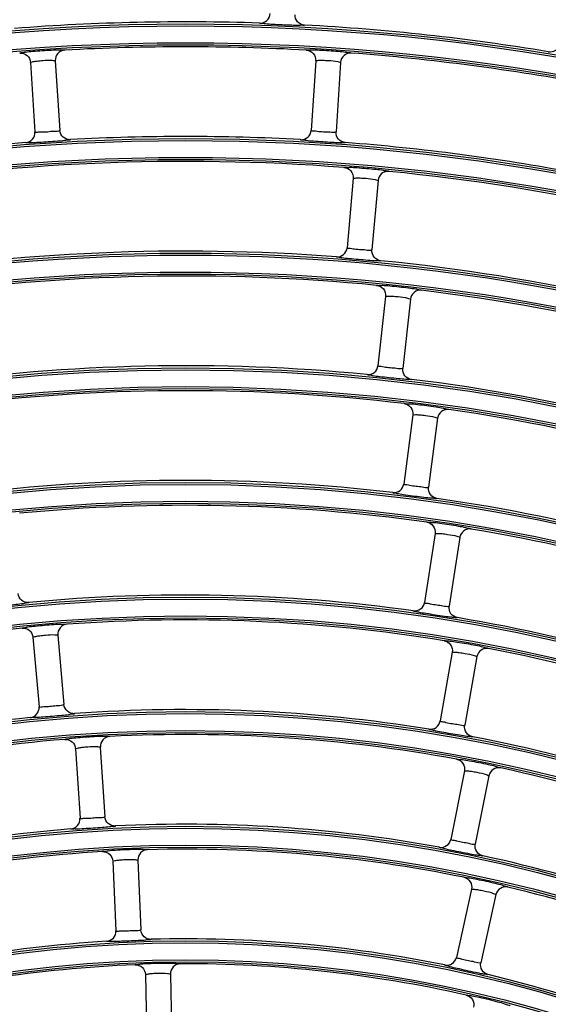
# Model space of a CAD drawing. Units: millimetres. Extents: x 0 to 420, y 0 to 297.
# Drawn here: x 157 to 161, y 191 to 199 of the extents above; entities that cross this region are included whole.
import ezdxf

# ---------------------------------------------------------------- set-up
doc = ezdxf.new("R2010")
doc.units = ezdxf.units.MM
doc.header["$LTSCALE"] = 23.1
doc.layers.get('0').update_dxf_attribs({"linetype": 'CONTINUOUS'})

msp = doc.modelspace()

# ---------------------------------------------------------------- linework, layer by layer
at = {"color": 7, "linetype": 'Continuous'}
for p, q in [((156.7228, 199.0796), (156.764, 198.451)), ((156.9474, 199.0943), (156.9886, 198.4657)), ((159.2964, 199.0943), (159.2552, 198.4657)), ((159.5209, 199.0796), (159.4797, 198.451)), ((159.6343, 198.0329), (159.5794, 197.4053)), ((159.8585, 198.0133), (159.8036, 197.3857)), ((159.9266, 196.9665), (159.858, 196.3404)), ((160.1502, 196.942), (160.0817, 196.3159)), ((160.1731, 195.8968), (160.0908, 195.2722)), ((160.3961, 195.8674), (160.3139, 195.2429)), ((160.3738, 194.8251), (160.278, 194.2025)), ((160.5962, 194.7909), (160.5004, 194.1682)), ((156.9703, 193.9083), (157.0252, 193.2808)), ((156.7461, 193.8887), (156.801, 193.2611)), ((160.5288, 193.7529), (160.4194, 193.1326)), ((160.7504, 193.7139), (160.641, 193.0935)), ((157.129, 192.8824), (157.1702, 192.2538)), ((157.3535, 192.8971), (157.3947, 192.2685)), ((160.6382, 192.6818), (160.5153, 192.0639)), ((160.8589, 192.6379), (160.736, 192.0201)), ((157.4673, 191.8667), (157.4948, 191.2373)), ((157.6921, 191.8765), (157.7196, 191.2471)), ((160.7021, 191.6132), (160.5658, 190.9981)), ((160.9218, 191.5645), (160.7855, 190.9494)), ((157.7608, 190.8431), (157.7746, 190.2133)), ((157.9858, 190.848), (157.9995, 190.2182))]:
    msp.add_line(p, q, dxfattribs=at)
for radius in [22.0423, 22.0243, 21.8718, 21.8539, 21.0073, 20.9893, 20.8368, 20.8189, 19.9723, 19.9543, 19.8018, 19.7839, 18.9373, 18.9193, 18.7668, 18.7489, 17.9023, 17.8843, 17.7318, 17.7139, 16.8673, 16.8493, 16.6968, 16.6789, 15.8323, 15.8143, 15.6618, 15.6439, 14.7973, 14.7793, 14.6268, 14.6089, 13.7623, 13.7443, 13.5918, 13.5739, 12.7273, 12.7093, 12.5568, 12.5389, 11.6923, 11.6743, 11.5218, 11.5039]:
    msp.add_circle((158.1219, 179.4546), radius, dxfattribs=at)
for radius, start, end in [(24.4863, 0, 90), (24.4823, 0, 90), (24.4463, 0, 90), (23.5447, 0, 90), (23.0286, 0, 90), (22.9123, 0, 90), (19.9906, 88.07776, 94.42224), (19.9906, 80.57776, 86.92224), (19.7656, 86.83964, 93.16036), (19.7656, 79.33964, 85.66036), (18.9556, 94.35916, 100.64084), (18.9556, 86.85916, 93.14084), (18.9556, 79.35916, 85.64084), (18.7306, 85.62238, 99.37762), (18.7306, 70.62238, 84.37762), (17.9206, 85.64417, 99.35583), (17.9206, 70.64417, 84.35583), (17.6956, 84.40897, 98.09103), (17.6956, 69.40897, 83.09103), (16.8856, 84.43345, 98.06655), (16.8856, 69.43345, 83.06656), (16.6606, 83.20013, 96.79987), (16.6606, 68.20013, 81.79987), (15.8506, 83.22782, 96.77218), (15.6256, 81.99678, 95.50322), (15.8506, 68.22782, 81.77218), (15.6256, 66.99678, 80.50322), (14.8156, 82.02836, 95.47164), (14.5906, 80.80008, 94.19992), (14.8156, 67.02836, 80.47164), (14.5906, 95.80008, 109.19992), (14.5906, 65.80008, 79.19992), (13.7806, 80.83645, 94.16355), (13.7806, 95.83645, 109.16355), (13.5556, 94.61158, 107.88841), (13.5556, 79.61159, 92.88841), (13.7806, 65.83645, 79.16355), (13.5556, 64.61159, 77.88842), (12.7456, 94.6539, 107.8461), (12.7456, 79.6539, 92.8461), (12.5206, 93.43333, 106.56667), (12.5206, 78.43333, 91.56667), (12.7456, 64.6539, 77.8461), (12.5206, 63.43333, 76.56667), (11.7106, 78.48319, 91.51681), (11.7106, 93.48319, 106.51681), (11.4856, 92.2681, 105.23189), (11.4856, 77.26811, 90.23189), (11.7106, 63.48319, 76.51681)]:
    msp.add_arc((158.1219, 179.4546), radius, start, end, dxfattribs=at)
for points, knots in [([(158.7924, 199.4338), (158.8152, 199.4333), (158.8635, 199.4502), (158.8841, 199.4971), (158.8852, 199.5199)], [0, 0, 0, 0, 0.499671, 1, 1, 1, 1]), ([(159.1952, 199.4162), (159.1724, 199.4177), (159.1258, 199.4388), (159.1094, 199.4873), (159.1103, 199.5101)], [0, 0, 0, 0, 0.499671, 1, 1, 1, 1]), ([(159.1952, 199.4163), (159.1937, 199.4122), (159.1697, 199.4166), (159.1367, 199.411), (159.0704, 199.4154), (158.9935, 199.4169), (158.9167, 199.4222), (158.8502, 199.4235), (158.8179, 199.432), (158.7935, 199.4297), (158.7924, 199.4339)], [0, 0, 0, 0, 0.032599, 0.129831, 0.291515, 0.500002, 0.708478, 0.870167, 0.967398, 1, 1, 1, 1]), ([(161.3945, 199.1753), (161.417, 199.1719), (161.4671, 199.1824), (161.4936, 199.2262), (161.4977, 199.2486)], [0, 0, 0, 0, 0.499671, 1, 1, 1, 1]), ([(156.6262, 199.1635), (156.6271, 199.1678), (156.652, 199.1664), (156.6842, 199.1763), (156.7514, 199.1799), (156.8285, 199.1872), (156.906, 199.19), (156.9731, 199.1952), (157.0063, 199.1897), (157.0307, 199.1943), (157.0322, 199.1901)], [0, 0, 0, 0, 0.032566, 0.130204, 0.292084, 0.500001, 0.707906, 0.869795, 0.967436, 1, 1, 1, 1]), ([(156.6262, 199.1636), (156.6493, 199.165), (156.6989, 199.1497), (156.721, 199.1027), (156.7227, 199.0796)], [0, 0, 0, 0, 0.499569, 1, 1, 1, 1]), ([(157.0322, 199.1902), (157.0091, 199.1886), (156.962, 199.167), (156.9461, 199.1174), (156.9475, 199.0943)], [0, 0, 0, 0, 0.499696, 1, 1, 1, 1]), ([(159.2116, 199.1901), (159.213, 199.1943), (159.2375, 199.1896), (159.2707, 199.1952), (159.3378, 199.19), (159.4152, 199.1872), (159.4924, 199.1799), (159.5596, 199.1763), (159.5918, 199.1664), (159.6166, 199.1678), (159.6175, 199.1635)], [0, 0, 0, 0, 0.032566, 0.130204, 0.292084, 0.500001, 0.707906, 0.869795, 0.967436, 1, 1, 1, 1]), ([(159.2116, 199.1902), (159.2346, 199.1886), (159.2818, 199.167), (159.2976, 199.1174), (159.2962, 199.0943)], [0, 0, 0, 0, 0.499569, 1, 1, 1, 1]), ([(159.6175, 199.1636), (159.5945, 199.165), (159.5449, 199.1497), (159.5227, 199.1027), (159.521, 199.0796)], [0, 0, 0, 0, 0.49971, 1, 1, 1, 1]), ([(156.7228, 199.0796), (156.7227, 199.0819), (156.736, 199.0834), (156.7523, 199.0884), (156.7902, 199.0927), (156.8449, 199.0979), (156.903, 199.101), (156.9338, 199.0964), (156.9472, 199.0966), (156.9474, 199.0943)], [0, 0, 0, 0, 0.03105, 0.12081, 0.27882, 0.500447, 0.879239, 0.968956, 1, 1, 1, 1]), ([(159.2964, 199.0943), (159.2965, 199.0966), (159.31, 199.0964), (159.3268, 199.0991), (159.3649, 199.0985), (159.4198, 199.0965), (159.4778, 199.0921), (159.5077, 199.0834), (159.5211, 199.0819), (159.5209, 199.0796)], [0, 0, 0, 0, 0.03105, 0.12081, 0.27882, 0.500447, 0.879239, 0.968956, 1, 1, 1, 1]), ([(156.6811, 198.3552), (156.7038, 198.3572), (156.7499, 198.3793), (156.7653, 198.4281), (156.7639, 198.4509)], [0, 0, 0, 0, 0.499671, 1, 1, 1, 1]), ([(156.9887, 198.4657), (156.974, 198.4541), (156.9313, 198.4582), (156.8779, 198.4502), (156.8273, 198.4466), (156.7953, 198.4508), (156.7653, 198.4418), (156.7639, 198.451)], [0, 0, 0, 0, 0.24952, 0.49981, 0.75139, 0.876783, 1, 1, 1, 1]), ([(157.0833, 198.3816), (157.0605, 198.3806), (157.0119, 198.3965), (156.9903, 198.4429), (156.9887, 198.4657)], [0, 0, 0, 0, 0.499671, 1, 1, 1, 1]), ([(159.1604, 198.3816), (159.1832, 198.3806), (159.2318, 198.3965), (159.2534, 198.4429), (159.255, 198.4657)], [0, 0, 0, 0, 0.499671, 1, 1, 1, 1]), ([(159.4799, 198.451), (159.4637, 198.4414), (159.422, 198.4511), (159.3679, 198.45), (159.3174, 198.4531), (159.2862, 198.4614), (159.2552, 198.4564), (159.255, 198.4657)], [0, 0, 0, 0, 0.24952, 0.49981, 0.75139, 0.876783, 1, 1, 1, 1]), ([(159.5627, 198.3552), (159.5399, 198.3572), (159.4938, 198.3793), (159.4785, 198.4282), (159.4798, 198.4509)], [0, 0, 0, 0, 0.499671, 1, 1, 1, 1]), ([(157.0833, 198.3817), (157.0823, 198.3774), (157.0579, 198.3792), (157.0258, 198.37), (156.9593, 198.3673), (156.8827, 198.3604), (156.8059, 198.3572), (156.7396, 198.3513), (156.7066, 198.3562), (156.6827, 198.3512), (156.6811, 198.3553)], [0, 0, 0, 0, 0.03259, 0.129808, 0.29149, 0.500002, 0.708503, 0.87019, 0.967407, 1, 1, 1, 1]), ([(159.5627, 198.3553), (159.5611, 198.3512), (159.5372, 198.3562), (159.5041, 198.3513), (159.4379, 198.3572), (159.361, 198.3604), (159.2844, 198.3673), (159.218, 198.37), (159.1858, 198.3792), (159.1615, 198.3774), (159.1605, 198.3817)], [0, 0, 0, 0, 0.03259, 0.129808, 0.29149, 0.500002, 0.708503, 0.87019, 0.967407, 1, 1, 1, 1]), ([(159.5516, 198.1305), (159.5531, 198.1347), (159.5775, 198.1295), (159.6108, 198.1344), (159.6778, 198.1278), (159.7552, 198.1232), (159.8322, 198.1142), (159.8993, 198.1091), (159.9313, 198.0986), (159.9561, 198.0994), (159.9569, 198.095)], [0, 0, 0, 0, 0.032575, 0.130228, 0.292111, 0.500001, 0.70788, 0.869771, 0.967426, 1, 1, 1, 1]), ([(159.5516, 198.1306), (159.5746, 198.1285), (159.6213, 198.1059), (159.6361, 198.056), (159.6342, 198.0329)], [0, 0, 0, 0, 0.499569, 1, 1, 1, 1]), ([(159.957, 198.0951), (159.9339, 198.0971), (159.884, 198.0829), (159.8608, 198.0363), (159.8586, 198.0133)], [0, 0, 0, 0, 0.499695, 1, 1, 1, 1]), ([(159.6343, 198.0329), (159.6345, 198.0352), (159.648, 198.0347), (159.6648, 198.0371), (159.7029, 198.0356), (159.7578, 198.0325), (159.8156, 198.0267), (159.8454, 198.0174), (159.8587, 198.0156), (159.8585, 198.0133)], [0, 0, 0, 0, 0.031058, 0.120822, 0.27883, 0.500447, 0.879227, 0.968948, 1, 1, 1, 1]), ([(159.4829, 197.3233), (159.5057, 197.3218), (159.5546, 197.3366), (159.5772, 197.3826), (159.5793, 197.4053)], [0, 0, 0, 0, 0.499672, 1, 1, 1, 1]), ([(159.8037, 197.3857), (159.7874, 197.3765), (159.7459, 197.3871), (159.6918, 197.3873), (159.6413, 197.3914), (159.6103, 197.4004), (159.5793, 197.3961), (159.5793, 197.4054)], [0, 0, 0, 0, 0.24952, 0.499811, 0.751392, 0.876786, 1, 1, 1, 1]), ([(159.8844, 197.2882), (159.8617, 197.2907), (159.8161, 197.3138), (159.8019, 197.3629), (159.8037, 197.3857)], [0, 0, 0, 0, 0.499671, 1, 1, 1, 1]), ([(159.8844, 197.2883), (159.8827, 197.2842), (159.8589, 197.2897), (159.8258, 197.2856), (159.7597, 197.2929), (159.683, 197.2978), (159.6065, 197.3063), (159.5402, 197.3105), (159.5083, 197.3204), (159.4839, 197.3191), (159.4829, 197.3234)], [0, 0, 0, 0, 0.03258, 0.129783, 0.291462, 0.500002, 0.708531, 0.870216, 0.967417, 1, 1, 1, 1]), ([(159.8459, 197.066), (159.8475, 197.0701), (159.8718, 197.0644), (159.9052, 197.0686), (159.9721, 197.0605), (160.0494, 197.0543), (160.1262, 197.0436), (160.1931, 197.037), (160.2249, 197.0258), (160.2498, 197.026), (160.2505, 197.0217)], [0, 0, 0, 0, 0.032586, 0.130256, 0.29214, 0.500001, 0.70785, 0.869743, 0.967415, 1, 1, 1, 1]), ([(159.8459, 197.0661), (159.8689, 197.0635), (159.9151, 197.0399), (159.9288, 196.9896), (159.9264, 196.9666)], [0, 0, 0, 0, 0.499568, 1, 1, 1, 1]), ([(160.2505, 197.0218), (160.2276, 197.0242), (160.1773, 197.0111), (160.153, 196.965), (160.1504, 196.9421)], [0, 0, 0, 0, 0.49971, 1, 1, 1, 1]), ([(159.9266, 196.9665), (159.9268, 196.9689), (159.9402, 196.9681), (159.9571, 196.9701), (159.9952, 196.9679), (160.05, 196.9635), (160.1077, 196.9565), (160.1373, 196.9465), (160.1505, 196.9444), (160.1502, 196.942)], [0, 0, 0, 0, 0.031067, 0.120836, 0.278841, 0.500448, 0.879213, 0.968939, 1, 1, 1, 1]), ([(159.7598, 196.2604), (159.7825, 196.2585), (159.8317, 196.2722), (159.8552, 196.3177), (159.8579, 196.3403)], [0, 0, 0, 0, 0.499672, 1, 1, 1, 1]), ([(160.0818, 196.3158), (160.0652, 196.307), (160.024, 196.3185), (159.97, 196.3199), (159.9196, 196.3251), (159.8888, 196.3347), (159.8576, 196.3311), (159.8579, 196.3404)], [0, 0, 0, 0, 0.249521, 0.499812, 0.751393, 0.87679, 1, 1, 1, 1]), ([(160.1602, 196.2166), (160.1377, 196.2196), (160.0926, 196.2437), (160.0794, 196.2931), (160.0818, 196.3158)], [0, 0, 0, 0, 0.499672, 1, 1, 1, 1]), ([(160.1602, 196.2167), (160.1585, 196.2126), (160.1348, 196.2187), (160.1016, 196.2153), (160.0358, 196.2241), (159.9592, 196.2306), (159.883, 196.2408), (159.8167, 196.2465), (159.785, 196.257), (159.7607, 196.2562), (159.7598, 196.2605)], [0, 0, 0, 0, 0.032569, 0.129754, 0.291431, 0.500002, 0.708562, 0.870244, 0.967428, 1, 1, 1, 1]), ([(160.0945, 195.998), (160.0962, 196.0021), (160.1204, 195.9959), (160.1539, 195.9993), (160.2206, 195.9898), (160.2977, 195.9819), (160.3743, 195.9696), (160.4411, 195.9615), (160.4727, 195.9495), (160.4976, 195.9492), (160.4982, 195.9448)], [0, 0, 0, 0, 0.032598, 0.130287, 0.292173, 0.500001, 0.707817, 0.869713, 0.967403, 1, 1, 1, 1]), ([(160.0945, 195.9981), (160.1175, 195.995), (160.1632, 195.9704), (160.1758, 195.9198), (160.1729, 195.8968)], [0, 0, 0, 0, 0.499568, 1, 1, 1, 1]), ([(160.1731, 195.8968), (160.1734, 195.8991), (160.1868, 195.898), (160.2037, 195.8997), (160.2417, 195.8967), (160.2964, 195.8912), (160.3539, 195.8828), (160.3833, 195.8722), (160.3964, 195.8697), (160.3961, 195.8674)], [0, 0, 0, 0, 0.031077, 0.120852, 0.278854, 0.500449, 0.879197, 0.968929, 1, 1, 1, 1]), ([(160.4982, 195.9449), (160.4753, 195.9479), (160.4247, 195.9359), (160.3994, 195.8904), (160.3963, 195.8674)], [0, 0, 0, 0, 0.499695, 1, 1, 1, 1]), ([(159.991, 195.1945), (160.0136, 195.1921), (160.0631, 195.2048), (160.0876, 195.2496), (160.0907, 195.2722)], [0, 0, 0, 0, 0.499672, 1, 1, 1, 1]), ([(160.3141, 195.2429), (160.2973, 195.2343), (160.2564, 195.2469), (160.2023, 195.2495), (160.1521, 195.2557), (160.1215, 195.266), (160.0903, 195.263), (160.0907, 195.2723)], [0, 0, 0, 0, 0.249521, 0.499812, 0.751394, 0.876794, 1, 1, 1, 1]), ([(160.3902, 195.1419), (160.3677, 195.1454), (160.3233, 195.1705), (160.3112, 195.2202), (160.3141, 195.2428)], [0, 0, 0, 0, 0.499672, 1, 1, 1, 1]), ([(160.3902, 195.142), (160.3884, 195.138), (160.3649, 195.1446), (160.3317, 195.1419), (160.266, 195.1522), (160.1896, 195.1604), (160.1136, 195.1723), (160.0476, 195.1793), (160.0161, 195.1905), (159.9918, 195.1902), (159.991, 195.1946)], [0, 0, 0, 0, 0.032556, 0.129722, 0.291396, 0.500002, 0.708597, 0.870277, 0.967441, 1, 1, 1, 1]), ([(160.2974, 194.928), (160.2992, 194.932), (160.3233, 194.9253), (160.3568, 194.9281), (160.4233, 194.9171), (160.5003, 194.9076), (160.5766, 194.8935), (160.6433, 194.884), (160.6746, 194.8713), (160.6994, 194.8704), (160.7, 194.866)], [0, 0, 0, 0, 0.032612, 0.130322, 0.29221, 0.500001, 0.70778, 0.869678, 0.96739, 1, 1, 1, 1]), ([(160.2974, 194.9281), (160.3203, 194.9245), (160.3655, 194.8989), (160.3771, 194.8481), (160.3737, 194.8251)], [0, 0, 0, 0, 0.499568, 1, 1, 1, 1]), ([(160.3738, 194.8251), (160.3742, 194.8274), (160.3875, 194.826), (160.4045, 194.8274), (160.4425, 194.8236), (160.497, 194.8169), (160.5543, 194.8072), (160.5834, 194.7959), (160.5965, 194.7932), (160.5962, 194.7909)], [0, 0, 0, 0, 0.031088, 0.12087, 0.278868, 0.50045, 0.879179, 0.968917, 1, 1, 1, 1]), ([(160.7, 194.8661), (160.6771, 194.8696), (160.6263, 194.8588), (160.6, 194.8137), (160.5963, 194.7909)], [0, 0, 0, 0, 0.499709, 1, 1, 1, 1]), ([(156.7092, 194.2025), (156.6865, 194.2007), (156.6374, 194.2145), (156.6139, 194.2598), (156.6113, 194.2825)], [0, 0, 0, 0, 0.499673, 1, 1, 1, 1]), ([(156.7092, 194.2026), (156.7083, 194.1983), (156.6839, 194.1992), (156.6523, 194.1887), (156.5861, 194.1831), (156.51, 194.1729), (156.4334, 194.1664), (156.3676, 194.1575), (156.3344, 194.1609), (156.3108, 194.1548), (156.309, 194.1588)], [0, 0, 0, 0, 0.032542, 0.129685, 0.291356, 0.500002, 0.708637, 0.870313, 0.967455, 1, 1, 1, 1]), ([(160.1765, 194.1269), (160.1991, 194.124), (160.2487, 194.1357), (160.2742, 194.18), (160.2778, 194.2025)], [0, 0, 0, 0, 0.499673, 1, 1, 1, 1]), ([(160.5005, 194.1682), (160.4836, 194.1601), (160.4429, 194.1736), (160.389, 194.1774), (160.3389, 194.1847), (160.3085, 194.1956), (160.2772, 194.1932), (160.2778, 194.2025)], [0, 0, 0, 0, 0.249521, 0.499813, 0.751396, 0.876798, 1, 1, 1, 1]), ([(160.5744, 194.0658), (160.5725, 194.0618), (160.5491, 194.0689), (160.5158, 194.067), (160.4505, 194.0788), (160.3743, 194.0886), (160.2986, 194.1021), (160.2327, 194.1106), (160.2016, 194.1224), (160.1772, 194.1227), (160.1765, 194.127)], [0, 0, 0, 0, 0.032542, 0.129685, 0.291356, 0.500002, 0.708637, 0.870313, 0.967455, 1, 1, 1, 1]), ([(160.5744, 194.0657), (160.552, 194.0697), (160.5081, 194.0957), (160.4972, 194.1456), (160.5005, 194.1682)], [0, 0, 0, 0, 0.499673, 1, 1, 1, 1]), ([(156.6474, 193.9705), (156.6482, 193.9748), (156.6731, 193.9741), (156.7051, 193.9847), (156.7723, 193.99), (156.8494, 193.999), (156.9269, 194.0035), (156.9939, 194.01), (157.0274, 194.0051), (157.0517, 194.0101), (157.0533, 194.006)], [0, 0, 0, 0, 0.032627, 0.130362, 0.292253, 0.500002, 0.707737, 0.869638, 0.967374, 1, 1, 1, 1]), ([(157.0533, 194.0061), (157.0302, 194.0041), (156.9833, 193.9815), (156.9685, 193.9314), (156.9704, 193.9084)], [0, 0, 0, 0, 0.499694, 1, 1, 1, 1]), ([(156.6474, 193.9706), (156.6704, 193.9726), (156.7205, 193.9585), (156.7438, 193.9118), (156.746, 193.8887)], [0, 0, 0, 0, 0.499567, 1, 1, 1, 1]), ([(156.7461, 193.8887), (156.7459, 193.891), (156.7592, 193.8929), (156.7754, 193.8983), (156.8132, 193.9036), (156.8677, 193.9101), (156.9257, 193.9143), (156.9567, 193.9102), (156.9701, 193.9107), (156.9703, 193.9083)], [0, 0, 0, 0, 0.031101, 0.120891, 0.278885, 0.500451, 0.879158, 0.968904, 1, 1, 1, 1]), ([(160.4546, 193.8575), (160.4565, 193.8615), (160.4804, 193.8543), (160.5141, 193.8563), (160.5803, 193.844), (160.6571, 193.8327), (160.7332, 193.817), (160.7996, 193.806), (160.8306, 193.7925), (160.8555, 193.7911), (160.8559, 193.7867)], [0, 0, 0, 0, 0.032627, 0.130362, 0.292253, 0.500002, 0.707737, 0.869638, 0.967374, 1, 1, 1, 1]), ([(160.4546, 193.8576), (160.4774, 193.8536), (160.5222, 193.827), (160.5326, 193.7758), (160.5287, 193.753)], [0, 0, 0, 0, 0.499567, 1, 1, 1, 1]), ([(160.5288, 193.7529), (160.5292, 193.7553), (160.5426, 193.7536), (160.5596, 193.7546), (160.5975, 193.75), (160.6518, 193.7421), (160.7089, 193.7312), (160.7378, 193.7192), (160.7508, 193.7162), (160.7504, 193.7139)], [0, 0, 0, 0, 0.031101, 0.120891, 0.278885, 0.500451, 0.879158, 0.968904, 1, 1, 1, 1]), ([(160.8559, 193.7868), (160.8331, 193.7908), (160.782, 193.7811), (160.7547, 193.7367), (160.7506, 193.7139)], [0, 0, 0, 0, 0.499694, 1, 1, 1, 1]), ([(156.7205, 193.1636), (156.7431, 193.1662), (156.7885, 193.1893), (156.8027, 193.2384), (156.8009, 193.2611)], [0, 0, 0, 0, 0.499673, 1, 1, 1, 1]), ([(157.1214, 193.1988), (157.1204, 193.1945), (157.0961, 193.1959), (157.0642, 193.1861), (156.998, 193.1821), (156.9216, 193.1735), (156.845, 193.1687), (156.779, 193.1612), (156.7459, 193.1652), (156.7222, 193.1597), (156.7205, 193.1637)], [0, 0, 0, 0, 0.032526, 0.129643, 0.29131, 0.500002, 0.708684, 0.870356, 0.967471, 1, 1, 1, 1]), ([(157.0253, 193.2808), (157.0108, 193.2689), (156.9681, 193.2723), (156.9148, 193.2632), (156.8644, 193.2584), (156.8323, 193.2618), (156.8025, 193.252), (156.8009, 193.2611)], [0, 0, 0, 0, 0.249522, 0.499815, 0.751398, 0.876803, 1, 1, 1, 1]), ([(157.1214, 193.1987), (157.0987, 193.1973), (157.0499, 193.2122), (157.0274, 193.258), (157.0253, 193.2807)], [0, 0, 0, 0, 0.499673, 1, 1, 1, 1]), ([(160.3164, 193.0592), (160.339, 193.0558), (160.3888, 193.0664), (160.4152, 193.1101), (160.4193, 193.1325)], [0, 0, 0, 0, 0.499673, 1, 1, 1, 1]), ([(160.6412, 193.0935), (160.624, 193.0857), (160.5837, 193.1001), (160.5299, 193.1051), (160.4799, 193.1136), (160.4498, 193.125), (160.4185, 193.1233), (160.4193, 193.1326)], [0, 0, 0, 0, 0.249522, 0.499815, 0.751398, 0.876803, 1, 1, 1, 1]), ([(160.7127, 192.9894), (160.7107, 192.9855), (160.6875, 192.9931), (160.6543, 192.992), (160.5892, 193.0052), (160.5133, 193.0167), (160.4379, 193.0319), (160.3723, 193.0417), (160.3414, 193.0542), (160.317, 193.0549), (160.3165, 193.0593)], [0, 0, 0, 0, 0.032526, 0.129643, 0.29131, 0.500002, 0.708684, 0.870356, 0.967471, 1, 1, 1, 1]), ([(160.7127, 192.9893), (160.6904, 192.9939), (160.6472, 193.0209), (160.6373, 193.071), (160.6412, 193.0934)], [0, 0, 0, 0, 0.499673, 1, 1, 1, 1]), ([(157.032, 192.9663), (157.0329, 192.9706), (157.0578, 192.9693), (157.0901, 192.9793), (157.1574, 192.9831), (157.2347, 192.9905), (157.3123, 192.9933), (157.3795, 192.9983), (157.4128, 192.9926), (157.4373, 192.9971), (157.4388, 192.9929)], [0, 0, 0, 0, 0.032645, 0.130408, 0.292303, 0.500002, 0.707687, 0.869592, 0.967356, 1, 1, 1, 1]), ([(157.032, 192.9664), (157.0551, 192.9679), (157.1049, 192.9527), (157.1272, 192.9055), (157.1289, 192.8824)], [0, 0, 0, 0, 0.499567, 1, 1, 1, 1]), ([(157.4388, 192.993), (157.4157, 192.9916), (157.3682, 192.97), (157.3523, 192.9203), (157.3537, 192.8971)], [0, 0, 0, 0, 0.499694, 1, 1, 1, 1]), ([(157.129, 192.8824), (157.1289, 192.8847), (157.1422, 192.8863), (157.1585, 192.8914), (157.1964, 192.8959), (157.2511, 192.9013), (157.3091, 192.9041), (157.34, 192.8993), (157.3534, 192.8994), (157.3535, 192.8971)], [0, 0, 0, 0, 0.031116, 0.120915, 0.278904, 0.500452, 0.879134, 0.968889, 1, 1, 1, 1]), ([(160.5662, 192.7879), (160.5682, 192.7919), (160.592, 192.7842), (160.6257, 192.7855), (160.6917, 192.7718), (160.7683, 192.7589), (160.844, 192.7415), (160.9101, 192.729), (160.9409, 192.7148), (160.9657, 192.7129), (160.9661, 192.7084)], [0, 0, 0, 0, 0.032645, 0.130408, 0.292303, 0.500002, 0.707687, 0.869592, 0.967356, 1, 1, 1, 1]), ([(160.5663, 192.7881), (160.589, 192.7836), (160.6332, 192.756), (160.6425, 192.7046), (160.6381, 192.6819)], [0, 0, 0, 0, 0.499567, 1, 1, 1, 1]), ([(160.6382, 192.6818), (160.6387, 192.6841), (160.652, 192.6822), (160.669, 192.6829), (160.7068, 192.6774), (160.761, 192.6685), (160.8178, 192.6562), (160.8464, 192.6435), (160.8594, 192.6402), (160.8589, 192.6379)], [0, 0, 0, 0, 0.031116, 0.120915, 0.278904, 0.500452, 0.879134, 0.968889, 1, 1, 1, 1]), ([(160.9661, 192.7085), (160.9434, 192.7131), (160.892, 192.7045), (160.8637, 192.6606), (160.8591, 192.6379)], [0, 0, 0, 0, 0.499708, 1, 1, 1, 1]), ([(157.0877, 192.158), (157.1104, 192.1602), (157.1562, 192.1823), (157.1714, 192.231), (157.1701, 192.2537)], [0, 0, 0, 0, 0.499674, 1, 1, 1, 1]), ([(157.3949, 192.2685), (157.3801, 192.2569), (157.3375, 192.2614), (157.284, 192.2535), (157.2335, 192.2498), (157.2015, 192.2538), (157.1715, 192.2446), (157.1701, 192.2538)], [0, 0, 0, 0, 0.249522, 0.499816, 0.751401, 0.876809, 1, 1, 1, 1]), ([(157.489, 192.1843), (157.4663, 192.1835), (157.418, 192.1995), (157.3965, 192.2458), (157.3949, 192.2685)], [0, 0, 0, 0, 0.499674, 1, 1, 1, 1]), ([(157.489, 192.1844), (157.488, 192.1802), (157.4637, 192.1821), (157.4317, 192.1731), (157.3654, 192.1705), (157.2889, 192.1637), (157.2122, 192.1605), (157.1461, 192.1544), (157.1131, 192.1591), (157.0893, 192.1541), (157.0877, 192.1581)], [0, 0, 0, 0, 0.032507, 0.129594, 0.291256, 0.500002, 0.708737, 0.870405, 0.96749, 1, 1, 1, 1]), ([(160.4109, 191.9928), (160.4333, 191.989), (160.4833, 191.9986), (160.5106, 192.0416), (160.5152, 192.0639)], [0, 0, 0, 0, 0.499674, 1, 1, 1, 1]), ([(160.7362, 192.02), (160.7189, 192.0127), (160.6789, 192.0281), (160.6252, 192.0343), (160.5754, 192.0437), (160.5456, 192.0558), (160.5142, 192.0548), (160.5152, 192.064)], [0, 0, 0, 0, 0.249522, 0.499816, 0.751401, 0.876809, 1, 1, 1, 1]), ([(157.3721, 191.9527), (157.373, 191.957), (157.398, 191.9552), (157.4304, 191.9646), (157.4979, 191.9669), (157.5753, 191.9726), (157.653, 191.9737), (157.7203, 191.9772), (157.7536, 191.9708), (157.7782, 191.9747), (157.7796, 191.9705)], [0, 0, 0, 0, 0.032666, 0.130462, 0.29236, 0.500002, 0.70763, 0.869538, 0.967335, 1, 1, 1, 1]), ([(157.3721, 191.9528), (157.3952, 191.9539), (157.4447, 191.9376), (157.466, 191.8899), (157.4672, 191.8667)], [0, 0, 0, 0, 0.499567, 1, 1, 1, 1]), ([(157.7796, 191.9706), (157.7564, 191.9696), (157.7084, 191.9491), (157.6914, 191.8997), (157.6923, 191.8766)], [0, 0, 0, 0, 0.499693, 1, 1, 1, 1]), ([(160.8053, 191.9145), (160.8032, 191.9106), (160.7803, 191.9188), (160.747, 191.9183), (160.6823, 191.933), (160.6066, 191.9462), (160.5317, 191.963), (160.4663, 191.9742), (160.4357, 191.9873), (160.4114, 191.9886), (160.4109, 191.9929)], [0, 0, 0, 0, 0.032507, 0.129594, 0.291256, 0.500002, 0.708737, 0.870405, 0.96749, 1, 1, 1, 1]), ([(160.8053, 191.9144), (160.7831, 191.9194), (160.7406, 191.9474), (160.7318, 191.9976), (160.7361, 192.02)], [0, 0, 0, 0, 0.499674, 1, 1, 1, 1]), ([(157.4673, 191.8667), (157.4672, 191.8691), (157.4806, 191.8704), (157.497, 191.8751), (157.535, 191.8789), (157.5897, 191.8831), (157.6479, 191.8846), (157.6786, 191.879), (157.692, 191.8789), (157.6921, 191.8765)], [0, 0, 0, 0, 0.031134, 0.120943, 0.278926, 0.500454, 0.879105, 0.968871, 1, 1, 1, 1]), ([(160.6324, 191.7209), (160.6344, 191.7248), (160.6581, 191.7166), (160.6918, 191.7172), (160.7576, 191.7021), (160.8339, 191.6875), (160.9092, 191.6685), (160.9751, 191.6544), (161.0056, 191.6396), (161.0303, 191.637), (161.0306, 191.6326)], [0, 0, 0, 0, 0.032666, 0.130462, 0.29236, 0.500002, 0.70763, 0.869538, 0.967335, 1, 1, 1, 1]), ([(160.6324, 191.721), (160.655, 191.716), (160.6987, 191.6875), (160.7069, 191.6359), (160.702, 191.6132)], [0, 0, 0, 0, 0.499567, 1, 1, 1, 1]), ([(160.7021, 191.6132), (160.7027, 191.6155), (160.7159, 191.6133), (160.733, 191.6136), (160.7706, 191.6074), (160.8246, 191.5973), (160.8811, 191.5837), (160.9094, 191.5704), (160.9223, 191.5668), (160.9218, 191.5645)], [0, 0, 0, 0, 0.031134, 0.120943, 0.278926, 0.500454, 0.879105, 0.968871, 1, 1, 1, 1]), ([(161.0306, 191.6327), (161.008, 191.6378), (160.9564, 191.6304), (160.9271, 191.5871), (160.922, 191.5645)], [0, 0, 0, 0, 0.499693, 1, 1, 1, 1]), ([(157.4104, 191.1434), (157.433, 191.1451), (157.4793, 191.1663), (157.4955, 191.2146), (157.4947, 191.2373)], [0, 0, 0, 0, 0.499675, 1, 1, 1, 1]), ([(157.7198, 191.2472), (157.7047, 191.2359), (157.6622, 191.2414), (157.6086, 191.2348), (157.558, 191.2321), (157.5261, 191.2367), (157.4959, 191.2281), (157.4947, 191.2373)], [0, 0, 0, 0, 0.249523, 0.499817, 0.751403, 0.876817, 1, 1, 1, 1]), ([(157.8119, 191.161), (157.7892, 191.1606), (157.7413, 191.1777), (157.7209, 191.2244), (157.7197, 191.2471)], [0, 0, 0, 0, 0.499675, 1, 1, 1, 1]), ([(157.8119, 191.161), (157.8108, 191.1568), (157.7866, 191.1593), (157.7544, 191.151), (157.688, 191.15), (157.6115, 191.1448), (157.5347, 191.1433), (157.4686, 191.1386), (157.4358, 191.144), (157.4119, 191.1394), (157.4104, 191.1435)], [0, 0, 0, 0, 0.032485, 0.129536, 0.291194, 0.500002, 0.7088, 0.870462, 0.967512, 1, 1, 1, 1]), ([(160.4599, 190.9293), (160.4822, 190.925), (160.5324, 190.9335), (160.5606, 190.9759), (160.5656, 190.9981)], [0, 0, 0, 0, 0.499675, 1, 1, 1, 1]), ([(160.7856, 190.9494), (160.7681, 190.9425), (160.7285, 190.9588), (160.675, 190.9662), (160.6254, 190.9767), (160.5959, 190.9894), (160.5644, 190.989), (160.5656, 190.9982)], [0, 0, 0, 0, 0.249523, 0.499817, 0.751403, 0.876817, 1, 1, 1, 1]), ([(157.6673, 190.9312), (157.6684, 190.9355), (157.6933, 190.9332), (157.726, 190.9418), (157.7935, 190.9428), (157.8711, 190.9468), (157.9488, 190.9462), (158.0162, 190.9482), (158.0494, 190.9409), (158.0741, 190.9443), (158.0754, 190.9401)], [0, 0, 0, 0, 0.032691, 0.130526, 0.292429, 0.500002, 0.707562, 0.869474, 0.96731, 1, 1, 1, 1]), ([(157.6673, 190.9313), (157.6905, 190.9319), (157.7398, 190.9146), (157.7601, 190.8664), (157.7607, 190.8432)], [0, 0, 0, 0, 0.499566, 1, 1, 1, 1]), ([(160.8523, 190.8424), (160.8501, 190.8386), (160.8274, 190.8473), (160.7942, 190.8476), (160.7298, 190.8637), (160.6545, 190.8786), (160.58, 190.8969), (160.5149, 190.9095), (160.4846, 190.9233), (160.4603, 190.925), (160.46, 190.9294)], [0, 0, 0, 0, 0.032485, 0.129536, 0.291193, 0.500002, 0.7088, 0.870462, 0.967512, 1, 1, 1, 1]), ([(160.8523, 190.8423), (160.8303, 190.8479), (160.7884, 190.8767), (160.7808, 190.9271), (160.7856, 190.9494)], [0, 0, 0, 0, 0.499674, 1, 1, 1, 1]), ([(157.7608, 190.8431), (157.7608, 190.8455), (157.7742, 190.8465), (157.7907, 190.8509), (157.8287, 190.8539), (157.8836, 190.857), (157.9417, 190.8572), (157.9724, 190.8509), (157.9857, 190.8504), (157.9858, 190.848)], [0, 0, 0, 0, 0.031155, 0.120977, 0.278953, 0.500456, 0.879072, 0.96885, 1, 1, 1, 1]), ([(160.6532, 190.6577), (160.6553, 190.6617), (160.6788, 190.6529), (160.7126, 190.6529), (160.7781, 190.6363), (160.8541, 190.6201), (160.929, 190.5994), (160.9946, 190.5839), (161.0248, 190.5683), (161.0495, 190.5652), (161.0496, 190.5607)], [0, 0, 0, 0, 0.032691, 0.130526, 0.292428, 0.500002, 0.707561, 0.869474, 0.96731, 1, 1, 1, 1]), ([(160.6532, 190.6579), (160.6758, 190.6524), (160.7189, 190.623), (160.726, 190.5712), (160.7206, 190.5486)], [0, 0, 0, 0, 0.499566, 1, 1, 1, 1])]:
    msp.add_open_spline(points, degree=3, knots=knots, dxfattribs=at)
for points in [[(158.0114, 190.9131), (157.9952, 190.8964), (157.9856, 190.8713), (157.9859, 190.8481)], [(158.0754, 190.9402), (158.0522, 190.9398), (158.0276, 190.9296), (158.0114, 190.9131)]]:
    msp.add_open_spline(points, degree=3, dxfattribs=at)

doc.saveas('drawing.dxf')
